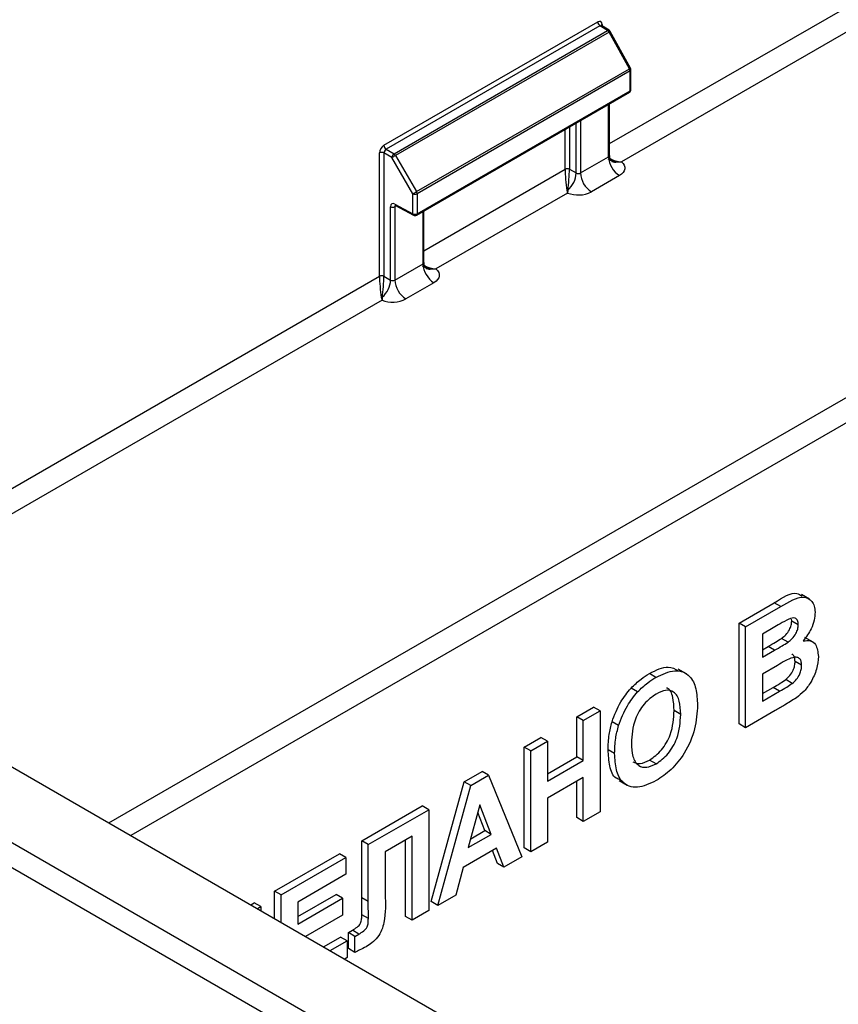
# Model space of a CAD drawing. Units: millimetres. Extents: x 8 to 418, y -29 to 291.
# Drawn here: x 218 to 231, y 170 to 186 of the extents above; entities that cross this region are included whole.
import ezdxf

# ---------------------------------------------------------------- set-up
doc = ezdxf.new("R2010")
doc.units = ezdxf.units.MM

msp = doc.modelspace()

# ---------------------------------------------------------------- linework, layer by layer
at = {"color": 8, "linetype": 'Continuous', "lineweight": 25}
for p, q in [((227.366846, 184.426766), (236.317254, 189.593727)), ((227.212036, 186.33794), (227.237212, 186.340313)), ((227.247998, 186.357988), (227.247998, 186.333644)), ((219.259682, 173.419404), (241.620555, 186.328061)), ((241.797331, 186.021875), (219.613264, 173.215285)), ((227.352202, 184.21421), (227.352202, 185.064714)), ((226.827442, 183.951381), (226.827442, 184.761777)), ((226.89753, 184.802238), (226.89753, 183.951734)), ((226.64818, 184.011889), (226.64818, 184.658292)), ((226.718269, 184.698753), (226.718269, 184.012242)), ((224.361642, 182.691899), (226.64818, 184.011889)), ((223.892326, 183.40512), (223.903159, 183.428287)), ((223.914635, 183.417999), (223.892326, 183.40512)), ((224.346998, 182.479343), (224.346998, 183.329847)), ((213.779576, 176.583002), (223.642977, 182.277022)), ((223.683161, 181.891983), (214.133158, 176.378883))]:
    msp.add_line(p, q, dxfattribs=at)
at = {"color": 7, "linetype": 'Continuous', "lineweight": 25}
for p, q in [((236.494031, 189.28754), (227.561367, 184.130823)), ((223.713676, 184.399309), (227.177298, 186.398815)), ((227.212036, 186.33794), (223.748415, 184.338434)), ((227.337261, 186.260512), (227.212036, 186.33794)), ((227.362939, 186.262574), (227.237212, 186.340313)), ((223.878089, 184.263574), (227.337261, 186.260512)), ((227.362077, 186.233726), (223.902905, 184.236789)), ((227.689661, 185.639215), (227.362077, 186.233726)), ((227.70802, 185.649666), (227.380436, 186.244177)), ((224.242128, 183.648997), (227.689661, 185.639215)), ((227.699584, 185.605126), (224.252051, 183.614908)), ((227.699584, 185.282167), (227.699584, 185.605126)), ((227.714228, 185.302577), (227.714228, 185.625536)), ((224.241693, 183.269056), (227.689226, 185.259275)), ((224.252051, 183.291949), (227.699584, 185.282167)), ((227.366846, 184.23462), (227.366846, 185.073169)), ((223.642977, 182.277022), (223.642977, 184.276853)), ((223.713065, 184.277206), (223.748415, 184.338434)), ((223.842739, 184.202346), (223.713065, 184.277206)), ((223.713065, 184.277206), (223.713065, 182.277375)), ((223.748415, 184.338434), (223.878089, 184.263574)), ((224.181963, 183.614555), (223.842739, 184.202346)), ((223.902905, 184.236789), (224.242128, 183.648997)), ((226.89753, 183.951734), (227.352202, 184.21421)), ((227.366106, 184.229673), (227.366846, 184.23462)), ((227.404372, 184.140344), (227.407529, 184.138546)), ((226.718269, 184.012242), (226.827442, 183.951381)), ((227.528978, 183.908024), (227.074307, 183.645548)), ((226.688365, 183.62685), (224.556163, 182.395956)), ((224.181963, 183.291595), (224.181963, 183.614555)), ((224.252051, 183.614908), (224.252051, 183.291949)), ((223.822238, 182.216513), (223.822238, 183.404767)), ((223.892326, 183.40512), (223.892326, 182.216867)), ((223.892927, 183.447001), (224.181963, 183.291595)), ((223.903982, 183.423726), (224.193018, 183.268321)), ((223.904599, 183.423411), (223.903982, 183.423726)), ((224.361642, 182.499753), (224.361642, 183.338301)), ((223.892326, 182.216867), (224.346998, 182.479343)), ((224.360902, 182.494806), (224.361642, 182.499753)), ((224.399168, 182.405477), (224.402325, 182.403679)), ((223.713065, 182.277375), (223.822238, 182.216513)), ((224.523774, 182.173157), (224.069103, 181.91068)), ((205.646497, 181.278128), (236.317254, 163.572277)), ((204.585837, 180.665822), (305.52533, 122.394693)), ((305.348553, 122.088507), (204.40906, 180.359636)), ((230.608734, 177.045648), (230.476152, 177.122186)), ((229.466024, 176.657675), (230.035732, 176.986561)), ((229.57209, 176.596445), (230.141798, 176.92533)), ((230.141798, 176.92533), (230.035732, 176.986561)), ((229.466024, 175.024594), (229.466024, 176.657675)), ((229.57209, 176.596445), (229.466024, 176.657675)), ((230.318178, 176.691618), (230.31287, 176.721749)), ((230.424244, 176.630387), (230.318178, 176.691618)), ((229.57209, 174.963363), (229.57209, 176.596445)), ((230.016581, 176.580864), (229.844054, 176.481266)), ((229.844054, 176.481266), (229.844054, 176.104401)), ((230.258799, 176.34939), (230.152733, 176.41062)), ((230.664742, 176.346912), (230.53216, 176.42345)), ((229.844054, 176.226862), (229.934879, 176.279294)), ((229.844054, 176.104401), (230.040945, 176.218064)), ((230.040945, 176.218064), (229.934879, 176.279294)), ((230.086272, 175.97205), (229.844054, 175.832221)), ((230.478637, 175.97414), (230.372571, 176.03537)), ((228.119631, 175.778895), (228.013565, 175.840126)), ((228.612222, 175.83755), (228.47964, 175.914089)), ((229.844054, 175.832221), (229.844054, 175.392545)), ((230.32764, 175.681855), (230.221574, 175.743085)), ((227.821604, 175.542728), (227.715538, 175.603959)), ((229.844054, 175.515006), (230.015618, 175.614048)), ((229.844054, 175.392545), (230.121684, 175.552817)), ((230.121684, 175.552817), (230.015618, 175.614048)), ((226.837037, 175.139993), (227.109001, 175.296995)), ((226.943103, 175.078763), (227.215067, 175.235764)), ((227.215067, 175.235764), (227.109001, 175.296995)), ((227.215067, 175.235764), (227.215067, 173.602683)), ((228.520495, 175.178393), (228.414429, 175.239623)), ((230.05086, 175.239751), (229.57209, 174.963363)), ((226.837037, 174.490948), (226.837037, 175.139993)), ((226.943103, 175.078763), (226.837037, 175.139993)), ((226.943103, 174.429718), (226.943103, 175.078763)), ((227.513944, 174.997088), (227.407878, 175.058319)), ((229.57209, 174.963363), (229.466024, 175.024594)), ((225.984883, 174.648055), (226.256847, 174.805057)), ((226.090949, 174.586825), (226.362913, 174.743826)), ((226.362913, 174.743826), (226.256847, 174.805057)), ((226.362913, 174.743826), (226.362913, 174.094781)), ((225.984883, 173.014974), (225.984883, 174.648055)), ((226.090949, 174.586825), (225.984883, 174.648055)), ((226.090949, 172.953743), (226.090949, 174.586825)), ((227.450769, 174.545477), (227.344703, 174.606708)), ((226.362913, 174.217242), (226.837037, 174.490948)), ((226.362913, 174.094781), (226.943103, 174.429718)), ((226.943103, 174.429718), (226.837037, 174.490948)), ((228.123031, 174.378082), (228.016965, 174.439313)), ((225.014594, 174.08792), (225.302706, 174.254243)), ((225.408772, 174.193012), (225.302706, 174.254243)), ((224.480014, 172.146232), (225.014594, 174.08792)), ((225.12066, 174.026689), (225.014594, 174.08792)), ((225.12066, 174.026689), (225.408772, 174.193012)), ((225.408772, 174.193012), (225.945901, 172.870009)), ((226.943103, 174.157537), (226.362913, 173.822601)), ((226.837037, 173.506912), (226.837037, 174.096307)), ((226.943103, 173.445681), (226.943103, 174.157537)), ((227.523087, 174.106639), (227.655669, 174.030101)), ((224.58608, 172.085001), (225.12066, 174.026689)), ((226.362913, 173.822601), (226.362913, 173.110745)), ((223.354763, 173.129719), (224.334967, 173.695579)), ((223.460829, 173.068489), (224.441033, 173.634349)), ((224.441033, 173.634349), (224.334967, 173.695579)), ((224.441033, 173.634349), (224.441033, 172.001267)), ((225.265991, 173.712785), (225.080715, 173.019593)), ((225.345767, 173.295065), (225.23242, 173.587182)), ((225.451833, 173.233835), (225.265991, 173.712785)), ((227.215067, 173.602683), (226.943103, 173.445681)), ((226.943103, 173.445681), (226.837037, 173.506912)), ((225.119418, 173.164397), (225.345767, 173.295065)), ((225.451833, 173.233835), (225.345767, 173.295065)), ((223.354763, 172.208167), (223.354763, 173.129719)), ((223.460829, 173.068489), (223.354763, 173.129719)), ((224.169069, 173.205167), (223.733926, 172.953964)), ((224.063003, 171.905496), (224.063003, 173.143936)), ((224.169069, 171.844265), (224.169069, 173.205167)), ((225.080715, 173.019593), (225.451833, 173.233835)), ((226.362913, 173.110745), (226.090949, 172.953743)), ((223.460829, 172.146936), (223.460829, 173.068489)), ((223.733926, 172.953964), (223.733926, 172.259774)), ((225.538238, 173.011535), (224.995443, 172.698186)), ((225.55144, 172.764752), (225.470928, 172.972678)), ((225.657506, 172.703522), (225.538238, 173.011535)), ((226.090949, 172.953743), (225.984883, 173.014974)), ((221.941682, 172.313965), (222.993277, 172.921038)), ((222.047748, 172.252735), (223.099343, 172.859808)), ((223.099343, 172.859808), (222.993277, 172.921038)), ((223.099343, 172.859808), (223.099343, 172.587627)), ((225.945901, 172.870009), (225.657506, 172.703522)), ((224.995443, 172.698186), (224.876176, 172.252469)), ((225.657506, 172.703522), (225.55144, 172.764752)), ((223.099343, 172.587627), (222.319713, 172.137556)), ((221.941682, 171.871118), (221.941682, 172.313965)), ((222.047748, 172.252735), (221.941682, 172.313965)), ((222.047748, 171.809888), (222.047748, 172.252735)), ((222.319713, 171.904089), (222.938884, 172.261529)), ((222.319713, 171.781628), (223.04495, 172.200299)), ((223.04495, 172.200299), (222.938884, 172.261529)), ((223.04495, 172.200299), (223.04495, 171.928119)), ((223.355896, 171.931406), (223.354763, 172.208167)), ((223.460829, 172.146936), (223.354763, 172.208167)), ((223.461962, 171.870176), (223.460829, 172.146936)), ((224.58608, 172.085001), (224.480014, 172.146232)), ((224.876176, 172.252469), (224.58608, 172.085001)), ((221.558124, 172.092542), (221.615325, 172.125564)), ((221.721391, 172.064333), (221.615325, 172.125564)), ((221.66419, 172.031311), (221.721391, 172.064333)), ((221.721391, 172.064333), (221.721391, 171.998289)), ((222.319713, 172.137556), (222.319713, 171.781628)), ((224.441033, 172.001267), (224.169069, 171.844265)), ((223.04495, 171.928119), (222.443947, 171.581167)), ((223.461962, 171.870176), (223.355896, 171.931406)), ((224.169069, 171.844265), (224.063003, 171.905496)), ((223.138325, 171.643871), (223.202633, 171.680014)), ((223.308699, 171.618783), (223.202633, 171.680014)), ((222.736827, 171.412091), (223.011408, 171.570604)), ((222.842893, 171.350861), (223.117474, 171.509373)), ((223.117474, 171.509373), (223.011408, 171.570604)), ((223.117474, 171.509373), (223.117474, 171.237193)), ((223.138325, 171.383141), (223.138325, 171.643871)), ((223.244391, 171.58264), (223.138325, 171.643871)), ((223.244391, 171.58264), (223.308699, 171.618783)), ((223.244391, 171.32191), (223.244391, 171.58264)), ((223.244391, 171.32191), (223.138325, 171.383141)), ((223.117474, 171.237193), (223.078633, 171.21477))]:
    msp.add_line(p, q, dxfattribs=at)
at = {"color": 7, "linetype": 'Continuous', "lineweight": 25, "flags": 128}
for points in [[(227.561367, 184.130823), (227.587947, 184.104648), (227.606207, 184.076197), (227.615586, 184.046343), (227.615795, 184.016002), (227.606829, 183.986106), (227.588963, 183.957572), (227.562744, 183.931275), (227.528978, 183.908024)], [(224.556163, 182.395956), (224.582744, 182.369781), (224.601003, 182.34133), (224.610382, 182.311476), (224.610592, 182.281135), (224.601625, 182.251239), (224.583759, 182.222704), (224.55754, 182.196408), (224.523774, 182.173157)]]:
    msp.add_lwpolyline(points, dxfattribs=at)
at = {"color": 7, "linetype": 'Continuous', "lineweight": 25}
for centre, radius, start, end in [((227.254252, 186.40238), 0.077037, 182.652315, 236.7702941), ((227.297751, 186.199019), 0.073092, 28.3488388, 57.2780821), ((227.336644, 186.220047), 0.05, 28.8553979, 58.2709397), ((227.627885, 185.602744), 0.071739, 1.9025725, 30.556363), ((227.664228, 185.625536), 0.05, 0, 28.8553979), ((227.664228, 185.302577), 0.05, 299.9973117, 0), ((223.678366, 184.208414), 0.077048, 63.2337813, 117.3435161), ((223.790631, 184.402874), 0.077037, 182.652315, 236.7702941), ((223.921876, 184.197475), 0.079287, 123.5222328, 176.477767), ((223.838579, 184.202082), 0.073092, 28.3488388, 57.2780821), ((222.94082, 185.847633), 1.87628, 298.730829, 300.8479628), ((227.736006, 184.231675), 0.384201, 182.6054785, 237.3945217), ((227.599092, 184.136306), 0.107451, 176.6755439, 181.5923056), ((226.68357, 183.94345), 0.077048, 63.2337813, 117.3435161), ((226.429182, 183.971148), 0.39875, 311.4876661, 357.1584852), ((226.86214, 184.020173), 0.077048, 243.2337813, 297.3435161), ((227.281334, 183.969199), 0.384201, 182.6054785, 237.3945217), ((223.280043, 185.259841), 1.87628, 298.730829, 300.8479628), ((224.180352, 183.612526), 0.071739, 1.9025725, 30.556363), ((226.685003, 183.742069), 0.070121, 263.7515143, 276.8257832), ((226.860651, 184.06317), 0.469103, 248.4528637, 297.0943145), ((224.216661, 183.683347), 0.077048, 243.2337813, 297.3435161), ((223.856936, 183.473559), 0.077048, 243.2337813, 297.3435161), ((224.216661, 183.360387), 0.077048, 243.2337813, 297.3435161), ((224.216695, 183.312359), 0.05, 241.7344319, 299.9973117), ((224.730802, 182.496808), 0.384201, 182.6054785, 237.3945217), ((224.593888, 182.401438), 0.107451, 176.6755439, 181.5923056), ((223.678366, 182.208583), 0.077048, 63.2337813, 117.3435161), ((223.423978, 182.236281), 0.39875, 311.4876661, 357.1584852), ((223.856936, 182.285305), 0.077048, 243.2337813, 297.3435161), ((224.27613, 182.234332), 0.384201, 182.6054785, 237.3945217), ((223.6798, 182.007202), 0.070121, 263.7515143, 276.8257832), ((223.855447, 182.328303), 0.469103, 248.4528637, 297.0943145)]:
    msp.add_arc(centre, radius, start, end, dxfattribs=at)
at = {"color": 8, "linetype": 'Continuous', "lineweight": 25}
for centre, radius, start, end in [((227.259982, 186.333203), 0.02753, 115.8057901, 159.6313614), ((227.351756, 186.240931), 0.024362, 62.6741437, 126.5107647), ((227.096768, 186.721149), 0.554951, 298.5598438, 300.7410983), ((227.46596, 186.053545), 0.470862, 298.3650453, 300.9358968), ((227.689637, 185.627722), 0.024688, 293.758529, 354.9213301), ((227.675036, 185.279484), 0.024694, 305.0752109, 6.2369695), ((227.690273, 185.304307), 0.024018, 292.809196, 355.8706631), ((227.340304, 184.238892), 0.027399, 295.7352984, 340.3383121), ((227.455734, 184.234619), 0.107489, 243.354325, 289.5381183), ((223.917871, 183.444586), 0.025061, 174.4698175, 236.3433563), ((224.206906, 183.28918), 0.025061, 174.4698175, 236.3433563), ((224.227503, 183.289266), 0.024694, 305.0752109, 6.2369695), ((224.335101, 182.504025), 0.027399, 295.7352984, 340.3383121), ((224.450531, 182.499752), 0.107489, 243.354325, 289.5381183)]:
    msp.add_arc(centre, radius, start, end, dxfattribs=at)
at = {"color": 7, "linetype": 'Continuous', "lineweight": 25}
for centre, major_axis, ratio, start_param, end_param in [((227.177276, 186.317136), (0.050011, 0.086631), 0.577205709, 5.497858222, 7.068349963), ((223.713698, 184.317655), (0.049996, 0.086605), 0.577557435, 0.785469143, 2.355960883), ((227.563749, 184.336334), (0.315707, 0.031735), 0.641458054, 3.853801535, 4.418184145), ((227.563749, 184.336334), (0.31485, -0.037171), 0.641274198, 4.153399065, 4.558139333), ((226.685983, 183.82961), (-0.025445, 0.273661), 0.102158208, 0.832400634, 2.173382367), ((226.685983, 183.82961), (0.021693, 0.273902), 0.087302397, 4.108180394, 5.449162127), ((223.894183, 183.364659), (-0.051326, 0.085832), 0.587368716, 5.506285034, 7.059628068), ((224.558545, 182.601466), (0.315707, 0.031735), 0.641458054, 3.853801535, 4.418184145), ((224.558545, 182.601466), (0.31485, -0.037171), 0.641274198, 4.153399065, 4.558139333), ((223.680779, 182.094743), (-0.025445, 0.273661), 0.102158208, 0.832400634, 2.173382367), ((223.680779, 182.094743), (0.021693, 0.273902), 0.087302397, 4.108180394, 5.449162127)]:
    msp.add_ellipse(centre, major_axis=major_axis, ratio=ratio, start_param=start_param, end_param=end_param, dxfattribs=at)
for points, knots in [([(227.237783, 186.340351), (227.234973, 186.343409), (227.232038, 186.346602), (227.232448, 186.34497), (227.232466, 186.344901)], [0, 0, 0, 0, 0.957628666, 1, 1, 1, 1]), ([(227.403801, 184.140838), (227.403709, 184.140869), (227.403439, 184.140963), (227.3885, 184.156054), (227.369569, 184.189286), (227.370437, 184.220375), (227.370843, 184.234907)], [0, 0, 0, 0, 0.11961799, 0.350433391, 0.69637352, 1, 1, 1, 1]), ([(227.491682, 184.13332), (227.509221, 184.132178), (227.530644, 184.130784), (227.553301, 184.13075), (227.558927, 184.130793), (227.560616, 184.130814), (227.561367, 184.130823)], [0, 0, 0, 0, 0.759603155, 0.927833059, 0.967939936, 1, 1, 1, 1]), ([(227.491822, 184.142537), (227.506402, 184.139556), (227.526697, 184.135407), (227.54919, 184.132273), (227.557773, 184.131228), (227.56063, 184.130906), (227.561367, 184.130823)], [0, 0, 0, 0, 0.629855682, 0.876746301, 0.968196578, 1, 1, 1, 1]), ([(226.677371, 183.672365), (226.679323, 183.662094), (226.68204, 183.647797), (226.686061, 183.633999), (226.687673, 183.62893), (226.688223, 183.627277), (226.688365, 183.62685)], [0, 0, 0, 0, 0.629855682, 0.876746301, 0.968196578, 1, 1, 1, 1]), ([(226.693337, 183.672445), (226.691558, 183.660152), (226.689385, 183.645136), (226.688583, 183.631559), (226.688424, 183.628262), (226.688383, 183.627285), (226.688365, 183.62685)], [0, 0, 0, 0, 0.759603155, 0.927833059, 0.967939936, 1, 1, 1, 1]), ([(223.897059, 183.42641), (223.897049, 183.426406), (223.895883, 183.42602), (223.89882, 183.42644), (223.902637, 183.424434), (223.903982, 183.423726)], [0, 0, 0, 0, 0.0055426472, 0.6493675288, 1, 1, 1, 1]), ([(224.398597, 182.405971), (224.398505, 182.406002), (224.398235, 182.406095), (224.383297, 182.421187), (224.364365, 182.454419), (224.365233, 182.485508), (224.365639, 182.50004)], [0, 0, 0, 0, 0.11961799, 0.350433391, 0.69637352, 1, 1, 1, 1]), ([(224.486478, 182.398453), (224.504017, 182.397311), (224.52544, 182.395917), (224.548097, 182.395882), (224.553723, 182.395925), (224.555412, 182.395947), (224.556163, 182.395956)], [0, 0, 0, 0, 0.759603155, 0.927833059, 0.967939936, 1, 1, 1, 1]), ([(224.486618, 182.407669), (224.501198, 182.404689), (224.521494, 182.40054), (224.543986, 182.397406), (224.552569, 182.396361), (224.555426, 182.396039), (224.556163, 182.395956)], [0, 0, 0, 0, 0.629855682, 0.876746301, 0.968196578, 1, 1, 1, 1]), ([(223.672168, 181.937497), (223.674119, 181.927227), (223.676836, 181.91293), (223.680857, 181.899132), (223.682469, 181.894063), (223.683019, 181.89241), (223.683161, 181.891983)], [0, 0, 0, 0, 0.629855682, 0.876746301, 0.968196578, 1, 1, 1, 1]), ([(223.688134, 181.937578), (223.686355, 181.925285), (223.684181, 181.910269), (223.68338, 181.896691), (223.68322, 181.893395), (223.683179, 181.892417), (223.683161, 181.891983)], [0, 0, 0, 0, 0.759603155, 0.927833059, 0.967939936, 1, 1, 1, 1]), ([(230.035732, 176.986561), (230.170606, 177.074384), (230.344254, 177.187455), (230.45619, 177.115625), (230.481184, 177.099586)], [0, 0, 0, 0, 0.776708814, 1, 1, 1, 1]), ([(230.141798, 176.92533), (230.271851, 177.004076), (230.466834, 177.122137), (230.634773, 177.038685), (230.68933, 176.939015), (230.693915, 176.869345), (230.696208, 176.834497)], [0, 0, 0, 0, 0.499350264, 0.748653164, 0.874281855, 1, 1, 1, 1]), ([(230.696208, 176.834497), (230.693159, 176.79168), (230.687062, 176.706051), (230.628731, 176.536754), (230.551663, 176.432921), (230.5047, 176.369649)], [0, 0, 0, 0, 0.280921635, 0.561818193, 1, 1, 1, 1]), ([(230.273247, 176.723473), (230.225357, 176.697953), (230.13983, 176.652378), (230.054244, 176.602717), (230.016581, 176.580864)], [0, 0, 0, 0, 0.559950308, 1, 1, 1, 1]), ([(230.152733, 176.41062), (230.176361, 176.428981), (230.223526, 176.465633), (230.280524, 176.542514), (230.313951, 176.623865), (230.316768, 176.669019), (230.318178, 176.691618)], [0, 0, 0, 0, 0.280494263, 0.559925138, 0.77975171, 1, 1, 1, 1]), ([(230.258799, 176.34939), (230.282427, 176.36775), (230.329592, 176.404402), (230.38659, 176.481284), (230.420017, 176.562635), (230.422834, 176.607789), (230.424244, 176.630387)], [0, 0, 0, 0, 0.280494263, 0.559925138, 0.77975171, 1, 1, 1, 1]), ([(230.424244, 176.630387), (230.422264, 176.655357), (230.41831, 176.705202), (230.366735, 176.754358), (230.308686, 176.73518), (230.273247, 176.723473)], [0, 0, 0, 0, 0.281070915, 0.5610922002, 1, 1, 1, 1]), ([(229.934879, 176.279294), (229.975575, 176.302567), (230.04824, 176.344122), (230.120807, 176.390303), (230.152733, 176.41062)], [0, 0, 0, 0, 0.56004787, 1, 1, 1, 1]), ([(230.040945, 176.218064), (230.081641, 176.241336), (230.154306, 176.282891), (230.226873, 176.329072), (230.258799, 176.34939)], [0, 0, 0, 0, 0.56004787, 1, 1, 1, 1]), ([(230.5047, 176.369649), (230.543932, 176.373688), (230.62233, 176.38176), (230.727329, 176.307014), (230.741786, 176.189021), (230.750601, 176.117074)], [0, 0, 0, 0, 0.281047647, 0.561618458, 1, 1, 1, 1]), ([(230.372571, 176.03537), (230.370856, 176.058169), (230.367428, 176.103734), (230.346721, 176.144358), (230.325959, 176.151101), (230.321565, 176.152528)], [0, 0, 0, 0, 0.4411960241, 0.8817551808, 1, 1, 1, 1]), ([(230.478637, 175.97414), (230.477147, 175.997369), (230.474169, 176.043794), (230.44342, 176.091061), (230.394565, 176.109738), (230.275552, 176.089134), (230.170409, 176.024095), (230.086272, 175.97205)], [0, 0, 0, 0, 0.124947648, 0.249714934, 0.374439082, 0.499416168, 1, 1, 1, 1]), ([(230.221574, 175.743085), (230.244796, 175.763649), (230.291184, 175.804727), (230.34259, 175.887431), (230.369532, 175.968348), (230.371557, 176.013017), (230.372571, 176.03537)], [0, 0, 0, 0, 0.28001336, 0.559354148, 0.779486796, 1, 1, 1, 1]), ([(230.32764, 175.681855), (230.350862, 175.702418), (230.39725, 175.743496), (230.448656, 175.8262), (230.475598, 175.907117), (230.477623, 175.951786), (230.478637, 175.97414)], [0, 0, 0, 0, 0.28001336, 0.559354148, 0.779486796, 1, 1, 1, 1]), ([(230.750601, 176.117074), (230.743857, 176.049725), (230.730371, 175.915057), (230.641926, 175.712197), (230.522392, 175.548935), (230.436597, 175.482179), (230.393648, 175.448761)], [0, 0, 0, 0, 0.279788668, 0.559452595, 0.779460996, 1, 1, 1, 1]), ([(227.715538, 175.603959), (227.769731, 175.656466), (227.866578, 175.750302), (227.968622, 175.812661), (228.013565, 175.840126)], [0, 0, 0, 0, 0.559564447, 1, 1, 1, 1]), ([(228.013565, 175.840126), (228.121901, 175.894984), (228.303701, 175.987043), (228.430391, 175.913763), (228.481585, 175.884151)], [0, 0, 0, 0, 0.595906474, 1, 1, 1, 1]), ([(228.119631, 175.778895), (228.224993, 175.828147), (228.435343, 175.926475), (228.669475, 175.830757), (228.779194, 175.605048), (228.788033, 175.420136), (228.792459, 175.327543)], [0, 0, 0, 0, 0.279830688, 0.558669133, 0.779005552, 1, 1, 1, 1]), ([(227.821604, 175.542728), (227.875797, 175.595235), (227.972645, 175.689071), (228.074688, 175.75143), (228.119631, 175.778895)], [0, 0, 0, 0, 0.559564447, 1, 1, 1, 1]), ([(230.015618, 175.614048), (230.054163, 175.636043), (230.12297, 175.675308), (230.191454, 175.722381), (230.221574, 175.743085)], [0, 0, 0, 0, 0.560183679, 1, 1, 1, 1]), ([(230.121684, 175.552817), (230.160229, 175.574813), (230.229036, 175.614077), (230.29752, 175.661151), (230.32764, 175.681855)], [0, 0, 0, 0, 0.560183679, 1, 1, 1, 1]), ([(227.407878, 175.058319), (227.449684, 175.169354), (227.524342, 175.367648), (227.657113, 175.531748), (227.715538, 175.603959)], [0, 0, 0, 0, 0.559955669, 1, 1, 1, 1]), ([(227.513944, 174.997088), (227.55575, 175.108124), (227.630408, 175.306418), (227.763179, 175.470517), (227.821604, 175.542728)], [0, 0, 0, 0, 0.559955669, 1, 1, 1, 1]), ([(228.123031, 175.508677), (228.055759, 175.460886), (227.921379, 175.365418), (227.741816, 175.049607), (227.729975, 174.840902), (227.722734, 174.713275)], [0, 0, 0, 0, 0.280277792, 0.559876887, 1, 1, 1, 1]), ([(228.520495, 175.178393), (228.517608, 175.253601), (228.511856, 175.403441), (228.426286, 175.552292), (228.280148, 175.584073), (228.175453, 175.533833), (228.123031, 175.508677)], [0, 0, 0, 0, 0.281087346, 0.560013112, 0.779691408, 1, 1, 1, 1]), ([(228.414429, 175.239623), (228.410345, 175.312296), (228.402209, 175.457082), (228.351349, 175.592518), (228.293557, 175.603117), (228.290736, 175.603634)], [0, 0, 0, 0, 0.489418124, 0.975072592, 1, 1, 1, 1]), ([(230.393648, 175.448761), (230.329701, 175.408258), (230.2155, 175.335924), (230.10117, 175.269139), (230.05086, 175.239751)], [0, 0, 0, 0, 0.559954151, 1, 1, 1, 1]), ([(228.016965, 174.439313), (228.084189, 174.488154), (228.218587, 174.585798), (228.394822, 174.903315), (228.406989, 175.112017), (228.414429, 175.239623)], [0, 0, 0, 0, 0.279991212, 0.559768384, 1, 1, 1, 1]), ([(228.123031, 174.378082), (228.190255, 174.426923), (228.324653, 174.524567), (228.500888, 174.842084), (228.513055, 175.050787), (228.520495, 175.178393)], [0, 0, 0, 0, 0.279991212, 0.559768384, 1, 1, 1, 1]), ([(228.792459, 175.327543), (228.785493, 175.202785), (228.7716, 174.953987), (228.606816, 174.566041), (228.369535, 174.268714), (228.205654, 174.160442), (228.123597, 174.106229)], [0, 0, 0, 0, 0.280551001, 0.55948817, 0.779433994, 1, 1, 1, 1]), ([(227.344703, 174.606708), (227.346628, 174.687484), (227.350063, 174.831682), (227.390217, 174.989087), (227.407878, 175.058319)], [0, 0, 0, 0, 0.560170768, 1, 1, 1, 1]), ([(227.450769, 174.545477), (227.452694, 174.626253), (227.456129, 174.770452), (227.496283, 174.927857), (227.513944, 174.997088)], [0, 0, 0, 0, 0.560170768, 1, 1, 1, 1]), ([(227.722734, 174.713275), (227.725981, 174.637846), (227.732455, 174.487506), (227.821148, 174.341927), (227.965346, 174.30522), (228.07045, 174.353786), (228.123031, 174.378082)], [0, 0, 0, 0, 0.281020803, 0.560116163, 0.779939254, 1, 1, 1, 1]), ([(227.547125, 174.120525), (227.521735, 174.127054), (227.429895, 174.15067), (227.361528, 174.337921), (227.350317, 174.517029), (227.344703, 174.606708)], [0, 0, 0, 0, 0.1602210835, 0.5795261608, 1, 1, 1, 1]), ([(228.123597, 174.106229), (228.01899, 174.056799), (227.810215, 173.958147), (227.575876, 174.048826), (227.464296, 174.270204), (227.455283, 174.453635), (227.450769, 174.545477)], [0, 0, 0, 0, 0.279942487, 0.558704025, 0.779044926, 1, 1, 1, 1]), ([(227.74552, 174.410963), (227.78297, 174.395857), (227.861135, 174.364326), (227.963595, 174.413631), (228.016965, 174.439313)], [0, 0, 0, 0, 0.47912132, 1, 1, 1, 1]), ([(223.733926, 172.259774), (223.73977, 172.114176), (223.74707, 171.932268), (223.683154, 171.684109), (223.613749, 171.562185), (223.520575, 171.473883), (223.456988, 171.43452), (223.425133, 171.414801)], [0, 0, 0, 0, 0.50075839, 0.625638622, 0.750061973, 0.874792602, 1, 1, 1, 1]), ([(223.202633, 171.680014), (223.228898, 171.696071), (223.265498, 171.718446), (223.31115, 171.758163), (223.343708, 171.805028), (223.354269, 171.867629), (223.355352, 171.910095), (223.355896, 171.931406)], [0, 0, 0, 0, 0.314279497, 0.437932273, 0.560337732, 0.779359165, 1, 1, 1, 1]), ([(223.308699, 171.618783), (223.334964, 171.634841), (223.371564, 171.657216), (223.417216, 171.696933), (223.449774, 171.743797), (223.460335, 171.806399), (223.461418, 171.848865), (223.461962, 171.870176)], [0, 0, 0, 0, 0.314279497, 0.437932273, 0.560337732, 0.779359165, 1, 1, 1, 1]), ([(223.425133, 171.414801), (223.391362, 171.396728), (223.331052, 171.364454), (223.270872, 171.33491), (223.244391, 171.32191)], [0, 0, 0, 0, 0.559966172, 1, 1, 1, 1])]:
    msp.add_open_spline(points, degree=3, knots=knots, dxfattribs=at)

doc.saveas('drawing.dxf')
